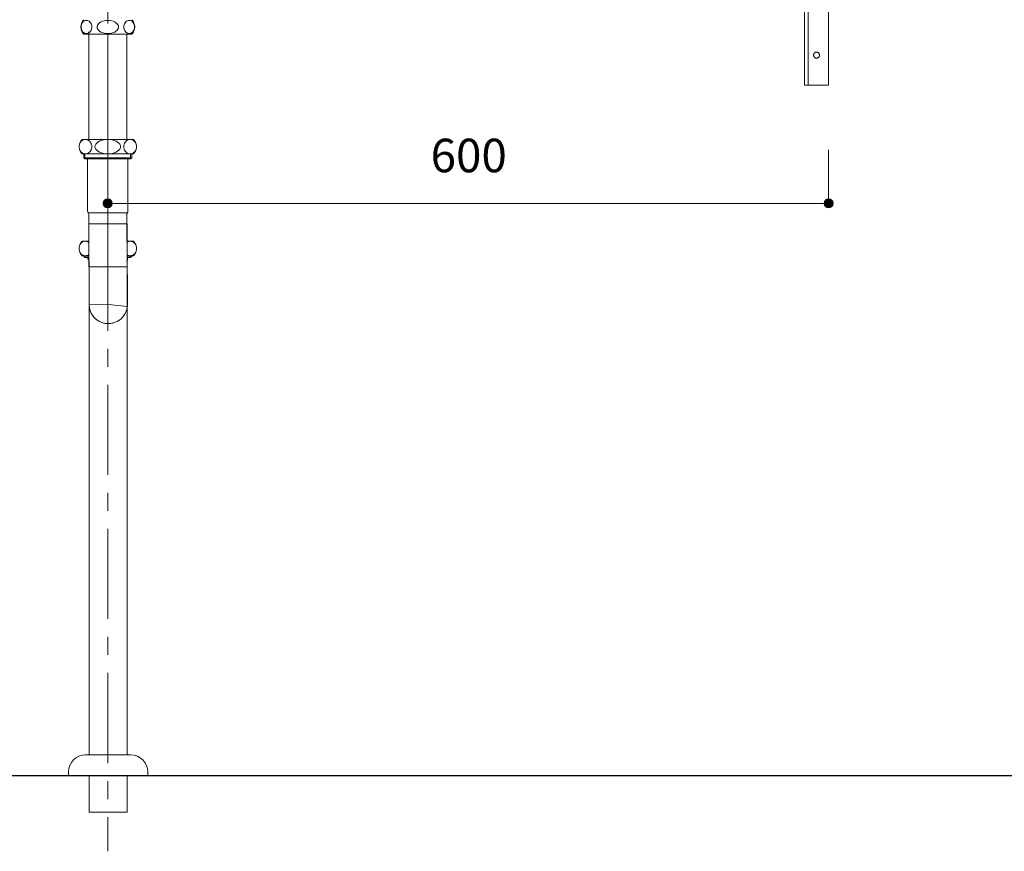
# Model space of a CAD drawing. Units: millimetres. Extents: x 39820 to 66129, y 362 to 18375.
# Drawn here: x 40743 to 41562, y 6516 to 7208 of the extents above; entities that cross this region are included whole.
import ezdxf

# ---------------------------------------------------------------- set-up
doc = ezdxf.new("R2010")
doc.units = ezdxf.units.MM
doc.header["$LTSCALE"] = 15
doc.linetypes.add('CENTER3', pattern=[8, 5, -1, 1, -1])
doc.linetypes.add('ISO-10 一点短鎖線', pattern=[4.699, 3.048, -0.762, 0.127, -0.762])
doc.layers.add('020', color=1, linetype='Continuous', lineweight=18, true_color=0xff0000)
for name, color, linetype, lineweight in [('SAKUZU', 7, 'Continuous', 18), ('一般', 7, 'Continuous', 5), ('実線', 7, 'Continuous', 18), ('寸法', 7, 'Continuous', 5)]:
    doc.layers.add(name, color=color, linetype=linetype, lineweight=lineweight)
doc.styles.add('YuGothic Medium', font='txt', dxfattribs={"bigfont": 'YuGothic Medium'})

# ---------------------------------------------------------------- blocks, each defined once
blk = doc.blocks.new('グループ-759')
at = {"layer": '寸法', "insert": (757.722, -5.699), "char_height": 1.8617, "attachment_point": 1, "line_spacing_factor": 1.198577, "style": 'YuGothic Medium'}
blk.add_mtext('600', dxfattribs=at)
blk = doc.blocks.new('グループ-760')
at = {"layer": '寸法', "linetype": 'Continuous', "lineweight": 0}
for points in [[(740.053, -9.291), (740.052, -9.316), (740.048, -9.34), (740.043, -9.364), (740.034, -9.387), (740.024, -9.409), (740.011, -9.43), (739.996, -9.45), (739.98, -9.468), (739.962, -9.485), (739.942, -9.5), (739.921, -9.512), (739.899, -9.523), (739.876, -9.531), (739.852, -9.537), (739.827, -9.54), (739.803, -9.542), (739.778, -9.54), (739.754, -9.537), (739.73, -9.531), (739.707, -9.523), (739.685, -9.512), (739.664, -9.5), (739.644, -9.485), (739.626, -9.468), (739.609, -9.45), (739.595, -9.43), (739.582, -9.409), (739.572, -9.387), (739.563, -9.364), (739.557, -9.34), (739.554, -9.316), (739.553, -9.291), (739.554, -9.267), (739.557, -9.242), (739.563, -9.219), (739.572, -9.196), (739.582, -9.173), (739.595, -9.152), (739.609, -9.132), (739.626, -9.114), (739.644, -9.098), (739.664, -9.083), (739.685, -9.071), (739.707, -9.06), (739.73, -9.052), (739.754, -9.046), (739.778, -9.042), (739.803, -9.041), (739.827, -9.042), (739.852, -9.046), (739.876, -9.052), (739.899, -9.06), (739.921, -9.071), (739.942, -9.083), (739.962, -9.098), (739.98, -9.114), (739.996, -9.132), (740.011, -9.152), (740.024, -9.173), (740.034, -9.196), (740.043, -9.219), (740.048, -9.242), (740.052, -9.267)], [(780.053, -9.291), (780.052, -9.316), (780.048, -9.34), (780.043, -9.364), (780.034, -9.387), (780.024, -9.409), (780.011, -9.43), (779.996, -9.45), (779.98, -9.468), (779.962, -9.485), (779.942, -9.5), (779.921, -9.512), (779.899, -9.523), (779.876, -9.531), (779.852, -9.537), (779.827, -9.54), (779.803, -9.542), (779.778, -9.54), (779.754, -9.537), (779.73, -9.531), (779.707, -9.523), (779.685, -9.512), (779.664, -9.5), (779.644, -9.485), (779.626, -9.468), (779.609, -9.45), (779.595, -9.43), (779.582, -9.409), (779.572, -9.387), (779.563, -9.364), (779.557, -9.34), (779.554, -9.316), (779.553, -9.291), (779.554, -9.267), (779.557, -9.242), (779.563, -9.219), (779.572, -9.196), (779.582, -9.173), (779.595, -9.152), (779.609, -9.132), (779.626, -9.114), (779.644, -9.098), (779.664, -9.083), (779.685, -9.071), (779.707, -9.06), (779.73, -9.052), (779.754, -9.046), (779.778, -9.042), (779.803, -9.041), (779.827, -9.042), (779.852, -9.046), (779.876, -9.052), (779.899, -9.06), (779.921, -9.071), (779.942, -9.083), (779.962, -9.098), (779.98, -9.114), (779.996, -9.132), (780.011, -9.152), (780.024, -9.173), (780.034, -9.196), (780.043, -9.219), (780.048, -9.242), (780.052, -9.267)]]:
    blk.add_hatch(color=7, dxfattribs=at).paths.add_polyline_path(points)
at = {"layer": '寸法'}
for p, q in [((739.803, -0.685), (739.803, -9.291)), ((779.803, -6.315), (779.803, -9.291)), ((779.803, -9.291), (739.803, -9.291))]:
    blk.add_line(p, q, dxfattribs=at)
for centre in [(739.803, -9.291), (779.803, -9.291)]:
    blk.add_circle(centre, 0.25, dxfattribs=at)
at = {"layer": '寸法', "color": 7}
blk.add_blockref('グループ-759', (0, 0), dxfattribs=at)
blk = doc.blocks.new('グループ-817')
at = {"layer": '寸法'}
blk.add_blockref('グループ-760', (0, 0), dxfattribs=at)

msp = doc.modelspace()

# ---------------------------------------------------------------- linework, layer by layer
at = {"layer": '020', "color": 7, "linetype": 'Continuous', "lineweight": 18}
for points in [[(41416.2, 7403.85), (41416.2, 7400.85), (41399.2, 7400.85), (41399.2, 7153.85), (41396.2, 7153.85), (41396.2, 7403.85)], [(41404.66, 7180.82), (41404.86, 7180.96), (41405.07, 7181.08), (41405.3, 7181.18), (41405.53, 7181.26), (41405.77, 7181.31), (41406.01, 7181.34), (41406.26, 7181.35), (41406.5, 7181.33), (41406.74, 7181.29), (41406.98, 7181.22), (41407.21, 7181.13), (41407.43, 7181.02), (41407.64, 7180.89), (41407.83, 7180.74), (41408.01, 7180.57), (41408.17, 7180.39), (41408.31, 7180.19), (41408.43, 7179.97), (41408.53, 7179.75), (41408.61, 7179.52), (41408.66, 7179.28), (41408.69, 7179.03), (41408.7, 7178.79), (41408.68, 7178.54), (41408.64, 7178.3), (41408.57, 7178.07), (41408.49, 7177.84), (41408.38, 7177.62), (41408.25, 7177.41), (41408.09, 7177.22), (41407.93, 7177.04), (41407.74, 7176.88), (41407.54, 7176.74), (41407.33, 7176.62), (41407.1, 7176.52), (41406.87, 7176.44), (41406.63, 7176.38), (41406.39, 7176.35), (41406.14, 7176.35), (41405.9, 7176.37), (41405.65, 7176.41), (41405.42, 7176.47), (41405.19, 7176.56), (41404.97, 7176.67), (41404.76, 7176.8), (41404.57, 7176.95), (41404.39, 7177.12), (41404.23, 7177.31), (41404.09, 7177.51), (41403.97, 7177.72), (41403.87, 7177.94), (41403.79, 7178.18), (41403.74, 7178.42), (41403.71, 7178.66), (41403.7, 7178.9), (41403.72, 7179.15), (41403.76, 7179.39), (41403.82, 7179.63), (41403.91, 7179.86), (41404.02, 7180.08), (41404.15, 7180.28), (41404.3, 7180.48), (41404.47, 7180.66)]]:
    msp.add_lwpolyline(points, close=True, dxfattribs=at)
at = {"layer": 'SAKUZU', "color": 7, "linetype": 'ISO-10 一点短鎖線', "lineweight": 5}
msp.add_line((40816.16, 7205.22), (40816.16, 7611.57), dxfattribs=at)
at = {"layer": '一般', "color": 7, "linetype": 'Continuous', "lineweight": 13}
for p, q in [((40794.53, 7204.98), (40794.2, 7204.12)), ((40794.97, 7205.76), (40794.53, 7204.98)), ((40795.52, 7206.43), (40794.97, 7205.76)), ((40796.16, 7206.98), (40795.52, 7206.43)), ((40796.86, 7207.38), (40796.16, 7206.98)), ((40797.61, 7207.62), (40796.86, 7207.38)), ((40798.39, 7207.71), (40797.61, 7207.62)), ((40799.16, 7207.62), (40798.39, 7207.71)), ((40799.91, 7207.38), (40799.16, 7207.62)), ((40800.62, 7206.98), (40799.91, 7207.38)), ((40801.25, 7206.43), (40800.62, 7206.98)), ((40801.8, 7205.76), (40801.25, 7206.43)), ((40802.25, 7204.98), (40801.8, 7205.76)), ((40802.57, 7204.12), (40802.25, 7204.98)), ((40808.46, 7204.98), (40807.81, 7204.12)), ((40809.35, 7205.76), (40808.46, 7204.98)), ((40810.45, 7206.43), (40809.35, 7205.76)), ((40811.73, 7206.98), (40810.45, 7206.43)), ((40813.13, 7207.38), (40811.73, 7206.98)), ((40814.64, 7207.62), (40813.13, 7207.38)), ((40816.18, 7207.71), (40814.64, 7207.62)), ((40816.18, 7207.71), (40817.73, 7207.62)), ((40817.73, 7207.62), (40819.23, 7207.38)), ((40819.23, 7207.38), (40820.64, 7206.98)), ((40820.64, 7206.98), (40821.91, 7206.43)), ((40821.91, 7206.43), (40823.01, 7205.76)), ((40823.01, 7205.76), (40823.9, 7204.98)), ((40823.9, 7204.98), (40824.56, 7204.12)), ((40829.79, 7204.12), (40830.12, 7204.98)), ((40830.12, 7204.98), (40830.57, 7205.76)), ((40830.57, 7205.76), (40831.12, 7206.43)), ((40831.12, 7206.43), (40831.75, 7206.98)), ((40831.75, 7206.98), (40832.46, 7207.38)), ((40832.46, 7207.38), (40833.21, 7207.62)), ((40833.21, 7207.62), (40833.98, 7207.71)), ((40833.98, 7207.71), (40834.75, 7207.62)), ((40834.75, 7207.62), (40835.5, 7207.38)), ((40835.5, 7207.38), (40836.21, 7206.98)), ((40836.21, 7206.98), (40836.85, 7206.43)), ((40836.85, 7206.43), (40837.39, 7205.76)), ((40837.39, 7205.76), (40837.84, 7204.98)), ((40837.84, 7204.98), (40838.17, 7204.12)), ((40794, 7203.2), (40793.93, 7202.26)), ((40793.93, 7202.26), (40794, 7201.31)), ((40794.2, 7204.12), (40794, 7203.2)), ((40794, 7201.31), (40794.2, 7200.39)), ((40794.2, 7200.39), (40794.53, 7199.53)), ((40794.53, 7199.53), (40794.97, 7198.75)), ((40794.97, 7198.75), (40795.52, 7198.08)), ((40795.52, 7198.08), (40796.16, 7197.54)), ((40796.16, 7197.54), (40796.86, 7197.13)), ((40796.86, 7197.13), (40797.61, 7196.89)), ((40797.61, 7196.89), (40798.39, 7196.81)), ((40798.39, 7196.81), (40799.16, 7196.89)), ((40798.39, 7196.81), (40798.39, 7196.81)), ((40798.39, 7196.81), (40798.39, 7196.81)), ((40799.16, 7196.89), (40799.91, 7197.13)), ((40799.91, 7197.13), (40800.62, 7197.54)), ((40800.31, 7198.36), (40800.31, 7108.56)), ((40800.62, 7197.54), (40801.25, 7198.08)), ((40801.25, 7198.08), (40801.8, 7198.75)), ((40801.8, 7198.75), (40802.25, 7199.53)), ((40802.25, 7199.53), (40802.57, 7200.39)), ((40802.78, 7203.2), (40802.57, 7204.12)), ((40802.57, 7200.39), (40802.78, 7201.31)), ((40802.84, 7202.26), (40802.78, 7203.2)), ((40802.78, 7201.31), (40802.84, 7202.26)), ((40807.4, 7203.2), (40807.27, 7202.26)), ((40807.27, 7202.26), (40807.4, 7201.31)), ((40807.81, 7204.12), (40807.4, 7203.2)), ((40807.4, 7201.31), (40807.81, 7200.39)), ((40807.81, 7200.39), (40808.46, 7199.53)), ((40808.46, 7199.53), (40809.35, 7198.75)), ((40809.35, 7198.75), (40810.45, 7198.08)), ((40810.45, 7198.08), (40811.73, 7197.54)), ((40811.73, 7197.54), (40813.13, 7197.13)), ((40813.13, 7197.13), (40814.64, 7196.89)), ((40814.64, 7196.89), (40816.18, 7196.81)), ((40817.73, 7196.89), (40816.18, 7196.81)), ((40819.23, 7197.13), (40817.73, 7196.89)), ((40820.64, 7197.54), (40819.23, 7197.13)), ((40821.91, 7198.08), (40820.64, 7197.54)), ((40823.01, 7198.75), (40821.91, 7198.08)), ((40823.9, 7199.53), (40823.01, 7198.75)), ((40824.56, 7200.39), (40823.9, 7199.53)), ((40824.56, 7204.12), (40824.96, 7203.2)), ((40824.96, 7201.31), (40824.56, 7200.39)), ((40824.96, 7203.2), (40825.1, 7202.26)), ((40825.1, 7202.26), (40824.96, 7201.31)), ((40829.52, 7202.26), (40829.59, 7203.2)), ((40829.59, 7201.31), (40829.52, 7202.26)), ((40829.59, 7203.2), (40829.79, 7204.12)), ((40829.79, 7200.39), (40829.59, 7201.31)), ((40830.12, 7199.53), (40829.79, 7200.39)), ((40830.57, 7198.75), (40830.12, 7199.53)), ((40831.12, 7198.08), (40830.57, 7198.75)), ((40831.75, 7197.54), (40831.12, 7198.08)), ((40832.46, 7197.13), (40831.75, 7197.54)), ((40833.21, 7196.89), (40832.46, 7197.13)), ((40833.98, 7196.81), (40833.21, 7196.89)), ((40834.75, 7196.89), (40833.98, 7196.81)), ((40833.98, 7196.81), (40833.98, 7196.81)), ((40833.98, 7196.81), (40833.98, 7196.81)), ((40835.5, 7197.13), (40834.75, 7196.89)), ((40836.21, 7197.54), (40835.5, 7197.13)), ((40836.85, 7198.08), (40836.21, 7197.54)), ((40837.39, 7198.75), (40836.85, 7198.08)), ((40837.84, 7199.53), (40837.39, 7198.75)), ((40838.17, 7200.39), (40837.84, 7199.53)), ((40838.17, 7204.12), (40838.37, 7203.2)), ((40838.37, 7201.31), (40838.17, 7200.39)), ((40838.37, 7203.2), (40838.44, 7202.26)), ((40838.44, 7202.26), (40838.37, 7201.31)), ((40816.18, 7196.16), (40796.18, 7196.16)), ((40816.18, 7196.16), (40836.18, 7196.16)), ((40832.06, 7196.16), (40832.06, 7108.56)), ((40793.48, 7106.41), (40792.95, 7105.56)), ((40794.14, 7107.15), (40793.48, 7106.41)), ((40794.9, 7107.75), (40794.14, 7107.15)), ((40816.18, 7108.56), (40794.89, 7108.56)), ((40795.74, 7108.19), (40794.9, 7107.75)), ((40796.64, 7108.46), (40795.74, 7108.19)), ((40797.56, 7108.56), (40796.64, 7108.46)), ((40797.56, 7108.56), (40797.56, 7108.56)), ((40798.49, 7108.46), (40797.56, 7108.56)), ((40797.56, 7108.56), (40797.56, 7108.56)), ((40799.39, 7108.19), (40798.49, 7108.46)), ((40800.23, 7107.75), (40799.39, 7108.19)), ((40800.99, 7107.15), (40800.23, 7107.75)), ((40801.65, 7106.41), (40800.99, 7107.15)), ((40802.18, 7105.56), (40801.65, 7106.41)), ((40808.01, 7106.41), (40806.95, 7105.56)), ((40809.33, 7107.15), (40808.01, 7106.41)), ((40810.85, 7107.75), (40809.33, 7107.15)), ((40812.54, 7108.19), (40810.85, 7107.75)), ((40814.33, 7108.46), (40812.54, 7108.19)), ((40816.18, 7108.56), (40814.33, 7108.46)), ((40816.18, 7108.56), (40837.47, 7108.56)), ((40816.18, 7108.56), (40816.18, 7108.56)), ((40816.18, 7108.56), (40818.04, 7108.46)), ((40816.18, 7108.56), (40816.18, 7108.56)), ((40818.04, 7108.46), (40819.83, 7108.19)), ((40819.83, 7108.19), (40821.52, 7107.75)), ((40821.52, 7107.75), (40823.04, 7107.15)), ((40823.04, 7107.15), (40824.35, 7106.41)), ((40824.35, 7106.41), (40825.42, 7105.56)), ((40830.18, 7105.56), (40830.72, 7106.41)), ((40830.72, 7106.41), (40831.38, 7107.15)), ((40831.38, 7107.15), (40832.14, 7107.75)), ((40832.14, 7107.75), (40832.98, 7108.19)), ((40832.98, 7108.19), (40833.88, 7108.46)), ((40833.88, 7108.46), (40834.8, 7108.56)), ((40834.8, 7108.56), (40834.8, 7108.56)), ((40834.8, 7108.56), (40835.73, 7108.46)), ((40834.8, 7108.56), (40834.8, 7108.56)), ((40835.73, 7108.46), (40836.63, 7108.19)), ((40836.63, 7108.19), (40837.47, 7107.75)), ((40837.47, 7107.75), (40838.23, 7107.15)), ((40838.23, 7107.15), (40838.89, 7106.41)), ((40838.89, 7106.41), (40839.42, 7105.56)), ((40792.31, 7103.6), (40792.23, 7102.56)), ((40792.23, 7102.56), (40792.31, 7101.51)), ((40792.55, 7104.61), (40792.31, 7103.6)), ((40792.31, 7101.51), (40792.55, 7100.5)), ((40792.95, 7105.56), (40792.55, 7104.61)), ((40792.55, 7100.5), (40792.95, 7099.56)), ((40792.95, 7099.56), (40793.48, 7098.7)), ((40793.48, 7098.7), (40794.14, 7097.96)), ((40800.99, 7097.96), (40801.65, 7098.7)), ((40801.65, 7098.7), (40802.18, 7099.56)), ((40802.57, 7104.61), (40802.18, 7105.56)), ((40802.18, 7099.56), (40802.57, 7100.5)), ((40802.82, 7103.6), (40802.57, 7104.61)), ((40802.57, 7100.5), (40802.82, 7101.51)), ((40802.9, 7102.56), (40802.82, 7103.6)), ((40802.82, 7101.51), (40802.9, 7102.56)), ((40805.68, 7103.6), (40805.52, 7102.56)), ((40805.52, 7102.56), (40805.68, 7101.51)), ((40806.16, 7104.61), (40805.68, 7103.6)), ((40805.68, 7101.51), (40806.16, 7100.5)), ((40806.95, 7105.56), (40806.16, 7104.61)), ((40806.16, 7100.5), (40806.95, 7099.56)), ((40806.95, 7099.56), (40808.01, 7098.7)), ((40808.01, 7098.7), (40809.33, 7097.96)), ((40824.35, 7098.7), (40823.04, 7097.96)), ((40825.42, 7099.56), (40824.35, 7098.7)), ((40825.42, 7105.56), (40826.21, 7104.61)), ((40826.21, 7100.5), (40825.42, 7099.56)), ((40826.21, 7104.61), (40826.69, 7103.6)), ((40826.69, 7101.51), (40826.21, 7100.5)), ((40826.69, 7103.6), (40826.85, 7102.56)), ((40826.85, 7102.56), (40826.69, 7101.51)), ((40829.47, 7102.56), (40829.55, 7103.6)), ((40829.55, 7101.51), (40829.47, 7102.56)), ((40829.55, 7103.6), (40829.79, 7104.61)), ((40829.79, 7100.5), (40829.55, 7101.51)), ((40829.79, 7104.61), (40830.18, 7105.56)), ((40830.18, 7099.56), (40829.79, 7100.5)), ((40830.72, 7098.7), (40830.18, 7099.56)), ((40831.38, 7097.96), (40830.72, 7098.7)), ((40838.89, 7098.7), (40838.23, 7097.96)), ((40839.42, 7099.56), (40838.89, 7098.7)), ((40839.42, 7105.56), (40839.81, 7104.61)), ((40839.81, 7100.5), (40839.42, 7099.56)), ((40839.81, 7104.61), (40840.05, 7103.6)), ((40840.05, 7101.51), (40839.81, 7100.5)), ((40840.05, 7103.6), (40840.14, 7102.56)), ((40840.14, 7102.56), (40840.05, 7101.51)), ((40794.14, 7097.96), (40794.9, 7097.36)), ((40794.89, 7096.56), (40816.18, 7096.56)), ((40794.9, 7097.36), (40795.74, 7096.92)), ((40795.74, 7096.92), (40796.64, 7096.65)), ((40796.31, 7093.25), (40796.31, 7096.56)), ((40796.31, 7093.25), (40797.2, 7092.36)), ((40796.31, 7093.25), (40816.18, 7093.25)), ((40796.64, 7096.65), (40797.56, 7096.56)), ((40797.2, 7092.36), (40797.2, 7096.56)), ((40797.2, 7092.36), (40816.18, 7092.36)), ((40797.56, 7096.56), (40798.49, 7096.65)), ((40798.49, 7096.65), (40799.39, 7096.92)), ((40799.38, 7092.36), (40799.38, 7049.06)), ((40799.39, 7096.92), (40800.23, 7097.36)), ((40800.23, 7097.36), (40800.99, 7097.96)), ((40809.33, 7097.96), (40810.85, 7097.36)), ((40810.85, 7097.36), (40812.54, 7096.92)), ((40812.54, 7096.92), (40814.33, 7096.65)), ((40814.33, 7096.65), (40816.18, 7096.56)), ((40818.04, 7096.65), (40816.18, 7096.56)), ((40837.47, 7096.56), (40816.18, 7096.56)), ((40836.06, 7093.25), (40816.18, 7093.25)), ((40835.17, 7092.36), (40816.18, 7092.36)), ((40819.83, 7096.92), (40818.04, 7096.65)), ((40821.52, 7097.36), (40819.83, 7096.92)), ((40823.04, 7097.96), (40821.52, 7097.36)), ((40832.14, 7097.36), (40831.38, 7097.96)), ((40832.98, 7096.92), (40832.14, 7097.36)), ((40833.88, 7096.65), (40832.98, 7096.92)), ((40832.98, 7092.36), (40832.98, 7049.06)), ((40834.8, 7096.56), (40833.88, 7096.65)), ((40835.73, 7096.65), (40834.8, 7096.56)), ((40835.17, 7092.36), (40835.17, 7096.56)), ((40836.06, 7093.25), (40835.17, 7092.36)), ((40836.63, 7096.92), (40835.73, 7096.65)), ((40836.06, 7093.25), (40836.06, 7096.56)), ((40837.47, 7097.36), (40836.63, 7096.92)), ((40838.23, 7097.96), (40837.47, 7097.36)), ((40800.08, 7047.42), (40816.18, 7047.42)), ((40832.28, 7047.42), (40816.18, 7047.42)), ((40792.23, 7017.76), (40792.31, 7018.8)), ((40792.31, 7016.71), (40792.23, 7017.76)), ((40792.31, 7018.8), (40792.55, 7019.81)), ((40792.55, 7015.7), (40792.31, 7016.71)), ((40792.55, 7019.81), (40792.95, 7020.76)), ((40792.95, 7020.76), (40793.48, 7021.61)), ((40793.48, 7021.61), (40794.14, 7022.35)), ((40794.14, 7022.35), (40794.9, 7022.95)), ((40816.18, 7023.76), (40794.89, 7023.76)), ((40794.9, 7022.95), (40795.74, 7023.39)), ((40796.64, 7023.66), (40797.56, 7023.76)), ((40797.56, 7023.76), (40797.56, 7023.76)), ((40797.56, 7023.76), (40798.49, 7023.66)), ((40797.56, 7023.76), (40797.56, 7023.76)), ((40798.49, 7023.66), (40799.39, 7023.39)), ((40799.39, 7023.39), (40800.23, 7022.95)), ((40800.23, 7022.95), (40800.99, 7022.35)), ((40800.99, 7022.35), (40801.65, 7021.61)), ((40801.65, 7021.61), (40802.18, 7020.76)), ((40802.18, 7020.76), (40802.57, 7019.81)), ((40802.57, 7019.81), (40802.82, 7018.8)), ((40802.82, 7016.71), (40802.57, 7015.7)), ((40802.82, 7018.8), (40802.9, 7017.76)), ((40802.9, 7017.76), (40802.82, 7016.71)), ((40805.52, 7017.76), (40805.68, 7018.8)), ((40805.68, 7016.71), (40805.52, 7017.76)), ((40805.68, 7018.8), (40806.16, 7019.81)), ((40806.16, 7015.7), (40805.68, 7016.71)), ((40806.16, 7019.81), (40806.95, 7020.76)), ((40806.95, 7020.76), (40808.01, 7021.61)), ((40808.01, 7021.61), (40809.33, 7022.35)), ((40809.33, 7022.35), (40810.85, 7022.95)), ((40810.85, 7022.95), (40812.54, 7023.39)), ((40812.54, 7023.39), (40814.33, 7023.66)), ((40814.33, 7023.66), (40816.18, 7023.76)), ((40816.18, 7023.76), (40837.47, 7023.76)), ((40818.04, 7023.66), (40816.18, 7023.76)), ((40819.83, 7023.39), (40818.04, 7023.66)), ((40821.52, 7022.95), (40819.83, 7023.39)), ((40823.04, 7022.35), (40821.52, 7022.95)), ((40824.35, 7021.61), (40823.04, 7022.35)), ((40825.42, 7020.76), (40824.35, 7021.61)), ((40826.21, 7019.81), (40825.42, 7020.76)), ((40826.69, 7018.8), (40826.21, 7019.81)), ((40826.21, 7015.7), (40826.69, 7016.71)), ((40826.85, 7017.76), (40826.69, 7018.8)), ((40826.69, 7016.71), (40826.85, 7017.76)), ((40829.55, 7018.8), (40829.47, 7017.76)), ((40829.47, 7017.76), (40829.55, 7016.71)), ((40829.79, 7019.81), (40829.55, 7018.8)), ((40829.55, 7016.71), (40829.79, 7015.7)), ((40830.18, 7020.76), (40829.79, 7019.81)), ((40830.72, 7021.61), (40830.18, 7020.76)), ((40831.38, 7022.35), (40830.72, 7021.61)), ((40832.14, 7022.95), (40831.38, 7022.35)), ((40832.98, 7023.39), (40832.14, 7022.95)), ((40833.88, 7023.66), (40832.98, 7023.39)), ((40834.8, 7023.76), (40833.88, 7023.66)), ((40834.8, 7023.76), (40834.8, 7023.76)), ((40835.73, 7023.66), (40834.8, 7023.76)), ((40834.8, 7023.76), (40834.8, 7023.76)), ((40836.63, 7023.39), (40835.73, 7023.66)), ((40837.47, 7022.95), (40836.63, 7023.39)), ((40838.23, 7022.35), (40837.47, 7022.95)), ((40838.89, 7021.61), (40838.23, 7022.35)), ((40839.42, 7020.76), (40838.89, 7021.61)), ((40839.81, 7019.81), (40839.42, 7020.76)), ((40840.05, 7018.8), (40839.81, 7019.81)), ((40839.81, 7015.7), (40840.05, 7016.71)), ((40840.14, 7017.76), (40840.05, 7018.8)), ((40840.05, 7016.71), (40840.14, 7017.76)), ((40792.95, 7014.76), (40792.55, 7015.7)), ((40793.48, 7013.9), (40792.95, 7014.76)), ((40794.14, 7013.16), (40793.48, 7013.9)), ((40794.9, 7012.56), (40794.14, 7013.16)), ((40794.89, 7011.76), (40816.18, 7011.76)), ((40795.74, 7012.12), (40794.9, 7012.56)), ((40796.64, 7011.85), (40795.74, 7012.12)), ((40796.31, 7011.25), (40796.31, 7011.76)), ((40796.31, 7011.25), (40797.2, 7010.36)), ((40796.31, 7011.25), (40816.18, 7011.25)), ((40797.56, 7011.76), (40796.64, 7011.85)), ((40797.2, 7010.36), (40797.2, 7011.76)), ((40797.2, 7010.36), (40816.18, 7010.36)), ((40798.49, 7011.85), (40797.56, 7011.76)), ((40799.39, 7012.12), (40798.49, 7011.85)), ((40800.23, 7012.56), (40799.39, 7012.12)), ((40800.99, 7013.16), (40800.23, 7012.56)), ((40801.65, 7013.9), (40800.99, 7013.16)), ((40802.18, 7014.76), (40801.65, 7013.9)), ((40802.57, 7015.7), (40802.18, 7014.76)), ((40806.95, 7014.76), (40806.16, 7015.7)), ((40808.01, 7013.9), (40806.95, 7014.76)), ((40809.33, 7013.16), (40808.01, 7013.9)), ((40810.85, 7012.56), (40809.33, 7013.16)), ((40812.54, 7012.12), (40810.85, 7012.56)), ((40814.33, 7011.85), (40812.54, 7012.12)), ((40816.18, 7011.76), (40814.33, 7011.85)), ((40816.18, 7011.76), (40818.04, 7011.85)), ((40816.18, 7011.76), (40816.18, 7011.76)), ((40837.47, 7011.76), (40816.18, 7011.76)), ((40816.18, 7011.76), (40816.18, 7011.76)), ((40836.06, 7011.25), (40816.18, 7011.25)), ((40835.17, 7010.36), (40816.18, 7010.36)), ((40818.04, 7011.85), (40819.83, 7012.12)), ((40819.83, 7012.12), (40821.52, 7012.56)), ((40821.52, 7012.56), (40823.04, 7013.16)), ((40823.04, 7013.16), (40824.35, 7013.9)), ((40824.35, 7013.9), (40825.42, 7014.76)), ((40825.42, 7014.76), (40826.21, 7015.7)), ((40829.79, 7015.7), (40830.18, 7014.76)), ((40830.18, 7014.76), (40830.72, 7013.9)), ((40830.72, 7013.9), (40831.38, 7013.16)), ((40831.38, 7013.16), (40832.14, 7012.56)), ((40832.14, 7012.56), (40832.98, 7012.12)), ((40832.98, 7012.12), (40833.88, 7011.85)), ((40833.88, 7011.85), (40834.8, 7011.76)), ((40834.8, 7011.76), (40835.73, 7011.85)), ((40835.17, 7010.36), (40835.17, 7011.76)), ((40836.06, 7011.25), (40835.17, 7010.36)), ((40835.73, 7011.85), (40836.63, 7012.12)), ((40836.06, 7011.25), (40836.06, 7011.76)), ((40836.63, 7012.12), (40837.47, 7012.56)), ((40837.47, 7012.56), (40838.23, 7013.16)), ((40838.23, 7013.16), (40838.89, 7013.9)), ((40838.89, 7013.9), (40839.42, 7014.76)), ((40839.42, 7014.76), (40839.81, 7015.7)), ((40797.48, 6595.85), (40816.48, 6595.85)), ((40835.48, 6595.85), (40816.48, 6595.85)), ((40783.48, 6578.85), (40783.48, 6581.85)), ((40849.48, 6578.85), (40849.48, 6581.85)), ((40816.48, 6578.85), (40783.48, 6578.85)), ((40800.6, 6578.85), (40800.6, 6548.34)), ((40816.48, 6578.85), (40849.48, 6578.85)), ((40832.35, 6578.85), (40832.35, 6548.34)), ((40801.3, 6548.34), (40800.6, 6548.34)), ((40816.48, 6548.34), (40801.3, 6548.34)), ((40816.48, 6548.34), (40831.75, 6548.34)), ((40832.35, 6548.34), (40831.75, 6548.34))]:
    msp.add_line(p, q, dxfattribs=at)
at = {"layer": '一般', "color": 255, "lineweight": 13}
for p, q in [((40800.6, 6970.91), (40816.57, 6971.14)), ((40800.63, 6970.15), (40800.6, 6970.91)), ((40800.69, 6969.4), (40800.63, 6970.15)), ((40800.79, 6968.66), (40800.69, 6969.4)), ((40800.93, 6967.92), (40800.79, 6968.66)), ((40801.1, 6967.18), (40800.93, 6967.92)), ((40801.3, 6966.46), (40801.1, 6967.18)), ((40816.57, 6971.14), (40832.45, 6969.38)), ((40832.04, 6967.16), (40831.84, 6966.44)), ((40832.21, 6967.89), (40832.04, 6967.16)), ((40832.35, 6968.63), (40832.21, 6967.89)), ((40832.45, 6969.38), (40832.35, 6968.63)), ((40801.54, 6965.74), (40801.3, 6966.46)), ((40801.81, 6965.04), (40801.54, 6965.74)), ((40802.11, 6964.35), (40801.81, 6965.04)), ((40802.45, 6963.68), (40802.11, 6964.35)), ((40802.82, 6963.02), (40802.45, 6963.68)), ((40803.22, 6962.38), (40802.82, 6963.02)), ((40803.64, 6961.76), (40803.22, 6962.38)), ((40804.1, 6961.17), (40803.64, 6961.76)), ((40804.58, 6960.59), (40804.1, 6961.17)), ((40805.09, 6960.04), (40804.58, 6960.59)), ((40805.63, 6959.51), (40805.09, 6960.04)), ((40806.19, 6959.01), (40805.63, 6959.51)), ((40806.77, 6958.53), (40806.19, 6959.01)), ((40826.94, 6958.99), (40826.35, 6958.52)), ((40827.5, 6959.49), (40826.94, 6958.99)), ((40828.03, 6960.02), (40827.5, 6959.49)), ((40828.55, 6960.57), (40828.03, 6960.02)), ((40829.03, 6961.15), (40828.55, 6960.57)), ((40829.49, 6961.75), (40829.03, 6961.15)), ((40829.92, 6962.36), (40829.49, 6961.75)), ((40830.31, 6963), (40829.92, 6962.36)), ((40830.68, 6963.66), (40830.31, 6963)), ((40831.02, 6964.33), (40830.68, 6963.66)), ((40831.32, 6965.02), (40831.02, 6964.33)), ((40831.6, 6965.72), (40831.32, 6965.02)), ((40831.84, 6966.44), (40831.6, 6965.72)), ((40807.38, 6958.08), (40806.77, 6958.53)), ((40808, 6957.66), (40807.38, 6958.08)), ((40808.65, 6957.27), (40808, 6957.66)), ((40809.31, 6956.92), (40808.65, 6957.27)), ((40809.99, 6956.59), (40809.31, 6956.92)), ((40810.68, 6956.3), (40809.99, 6956.59)), ((40811.39, 6956.04), (40810.68, 6956.3)), ((40812.1, 6955.81), (40811.39, 6956.04)), ((40812.83, 6955.61), (40812.1, 6955.81)), ((40813.57, 6955.46), (40812.83, 6955.61)), ((40814.31, 6955.33), (40813.57, 6955.46)), ((40815.06, 6955.24), (40814.31, 6955.33)), ((40815.81, 6955.19), (40815.06, 6955.24)), ((40816.56, 6955.17), (40815.81, 6955.19)), ((40817.31, 6955.19), (40816.56, 6955.17)), ((40818.06, 6955.24), (40817.31, 6955.19)), ((40818.81, 6955.33), (40818.06, 6955.24)), ((40819.55, 6955.45), (40818.81, 6955.33)), ((40820.29, 6955.61), (40819.55, 6955.45)), ((40821.02, 6955.8), (40820.29, 6955.61)), ((40821.74, 6956.03), (40821.02, 6955.8)), ((40822.44, 6956.29), (40821.74, 6956.03)), ((40823.13, 6956.58), (40822.44, 6956.29)), ((40823.81, 6956.91), (40823.13, 6956.58)), ((40824.48, 6957.26), (40823.81, 6956.91)), ((40825.12, 6957.65), (40824.48, 6957.26)), ((40825.75, 6958.07), (40825.12, 6957.65)), ((40826.35, 6958.52), (40825.75, 6958.07))]:
    msp.add_line(p, q, dxfattribs=at)
at = {"layer": '一般', "color": 7, "linetype": 'Continuous', "lineweight": 13}
for points in [[(40796.18, 7208.36), (40795.16, 7207.03), (40794.4, 7205.53), (40793.94, 7203.92), (40793.78, 7202.26), (40793.94, 7200.59), (40794.4, 7198.98), (40795.16, 7197.48), (40796.18, 7196.16)], [(40836.18, 7196.16), (40837.21, 7197.48), (40837.96, 7198.98), (40838.43, 7200.59), (40838.58, 7202.26), (40838.43, 7203.92), (40837.96, 7205.53), (40837.21, 7207.03), (40836.18, 7208.36)], [(40794.89, 7108.56), (40793.86, 7107.46), (40793.05, 7106.19), (40792.5, 7104.79), (40792.22, 7103.31), (40792.22, 7101.8), (40792.5, 7100.32), (40793.05, 7098.92), (40793.86, 7097.65), (40794.89, 7096.56)], [(40837.47, 7096.56), (40838.51, 7097.65), (40839.31, 7098.92), (40839.87, 7100.32), (40840.15, 7101.8), (40840.15, 7103.31), (40839.87, 7104.79), (40839.31, 7106.19), (40838.51, 7107.46), (40837.47, 7108.56)], [(40799.38, 7049.06), (40799.44, 7048.4), (40799.61, 7047.77), (40799.89, 7047.18)], [(40832.47, 7047.18), (40832.75, 7047.77), (40832.93, 7048.4), (40832.98, 7049.06)], [(40800.31, 7045.66), (40800.26, 7046.19), (40800.12, 7046.7), (40799.89, 7047.18)], [(40832.47, 7047.18), (40832.24, 7046.7), (40832.11, 7046.19), (40832.06, 7045.66)], [(40794.89, 7023.76), (40793.86, 7022.66), (40793.05, 7021.39), (40792.5, 7019.99), (40792.22, 7018.51), (40792.22, 7017), (40792.5, 7015.52), (40793.05, 7014.12), (40793.86, 7012.85), (40794.89, 7011.76)], [(40837.47, 7011.76), (40838.51, 7012.85), (40839.31, 7014.12), (40839.87, 7015.52), (40840.15, 7017), (40840.15, 7018.51), (40839.87, 7019.99), (40839.31, 7021.39), (40838.51, 7022.66), (40837.47, 7023.76)], [(40797.48, 6595.85), (40794.75, 6595.58), (40792.12, 6594.78), (40789.7, 6593.49), (40787.58, 6591.75), (40785.84, 6589.63), (40784.54, 6587.2), (40783.75, 6584.58), (40783.48, 6581.85)], [(40849.48, 6581.85), (40849.21, 6584.58), (40848.41, 6587.2), (40847.12, 6589.63), (40845.38, 6591.75), (40843.25, 6593.49), (40840.83, 6594.78), (40838.21, 6595.58), (40835.48, 6595.85)]]:
    msp.add_lwpolyline(points, dxfattribs=at)
at = {"layer": '一般', "lineweight": 13}
msp.add_lwpolyline([(40800.6, 6970.91), (40800.93, 6967.92), (40801.81, 6965.04), (40803.22, 6962.38), (40805.09, 6960.04), (40807.38, 6958.08), (40809.99, 6956.59), (40812.83, 6955.61), (40815.81, 6955.19), (40818.81, 6955.33), (40821.74, 6956.03), (40824.48, 6957.26), (40826.94, 6958.99), (40829.03, 6961.15), (40830.68, 6963.66), (40831.84, 6966.44), (40832.45, 6969.38)], dxfattribs=at)
at = {"layer": '実線', "color": 7, "linetype": 'Continuous', "lineweight": 25}
msp.add_line((39992.02, 6578.85), (43646.87, 6578.85), dxfattribs=at)
at = {"layer": '寸法', "lineweight": 13}
msp.add_lwpolyline([(41396.2, 7403.85), (41416.2, 7403.85), (41416.2, 7153.85), (41396.2, 7153.85)], close=True, dxfattribs=at)

# ---------------------------------------------------------------- next in the draw order: wipeouts: each hides what was drawn before it
at = {"color": 18, "linetype": 'Continuous', "lineweight": 5, "true_color": 0x000000}
msp.add_wipeout([(40800.31, 7038.21), (40832.35, 7038.21), (40832.35, 7002.44), (40800.31, 7002.44)], dxfattribs=at).dxf.layer = '一般'

# ---------------------------------------------------------------- next in the draw order: linework, layer by layer
at = {"layer": '一般', "color": 4, "linetype": 'CENTER3', "lineweight": 13, "true_color": 0x00ffff}
for p, q in [((40816.18, 7196.81), (40816.18, 7009.06)), ((40816.18, 7009.06), (40816.18, 7026.06)), ((40816.18, 7024.14), (40816.18, 6515.59))]:
    msp.add_line(p, q, dxfattribs=at)
at = {"layer": '一般', "color": 7, "linetype": 'Continuous', "lineweight": 13}
for p, q in [((40800.31, 7045.66), (40800.31, 7007.55)), ((40832.06, 7047.42), (40832.06, 7023.76)), ((40832.45, 6969.38), (40832.38, 7023.08)), ((40832.35, 7008.34), (40832.35, 6595.85)), ((40800.6, 7007.21), (40800.6, 6595.85))]:
    msp.add_line(p, q, dxfattribs=at)
at = {"layer": '一般', "color": 255, "linetype": 'Continuous', "lineweight": 5}
for p, q in [((40800.31, 7038.21), (40832.35, 7038.21)), ((40800.31, 7002.44), (40800.31, 7038.21)), ((40832.35, 7038.21), (40832.35, 7002.44)), ((40832.35, 7002.44), (40800.31, 7002.44))]:
    msp.add_line(p, q, dxfattribs=at)
at = {"layer": '一般', "color": 7, "linetype": 'Continuous', "lineweight": 13}
for points in [[(40799.39, 7010.36), (40799.47, 7009.76), (40799.65, 7009.19), (40799.91, 7008.65)], [(40800.34, 7007.21), (40800.28, 7007.71), (40800.14, 7008.19), (40799.91, 7008.65)], [(40832.45, 7008.65), (40832.23, 7008.19), (40832.09, 7007.71), (40832.03, 7007.21)], [(40832.52, 7008.76), (40832.33, 7008.35), (40832.2, 7007.92), (40832.14, 7007.47), (40832.15, 7007.02)], [(40832.45, 7008.65), (40832.72, 7009.19), (40832.9, 7009.76), (40832.98, 7010.36)]]:
    msp.add_lwpolyline(points, dxfattribs=at)

# ---------------------------------------------------------------- next in the draw order: block references
at = {"layer": '一般', "color": 7, "transparency": 33554687, "xscale": 15, "yscale": 15, "zscale": 15}
msp.add_blockref('グループ-817', (29719.1, 7194.67), dxfattribs=at)

doc.saveas('drawing.dxf')
